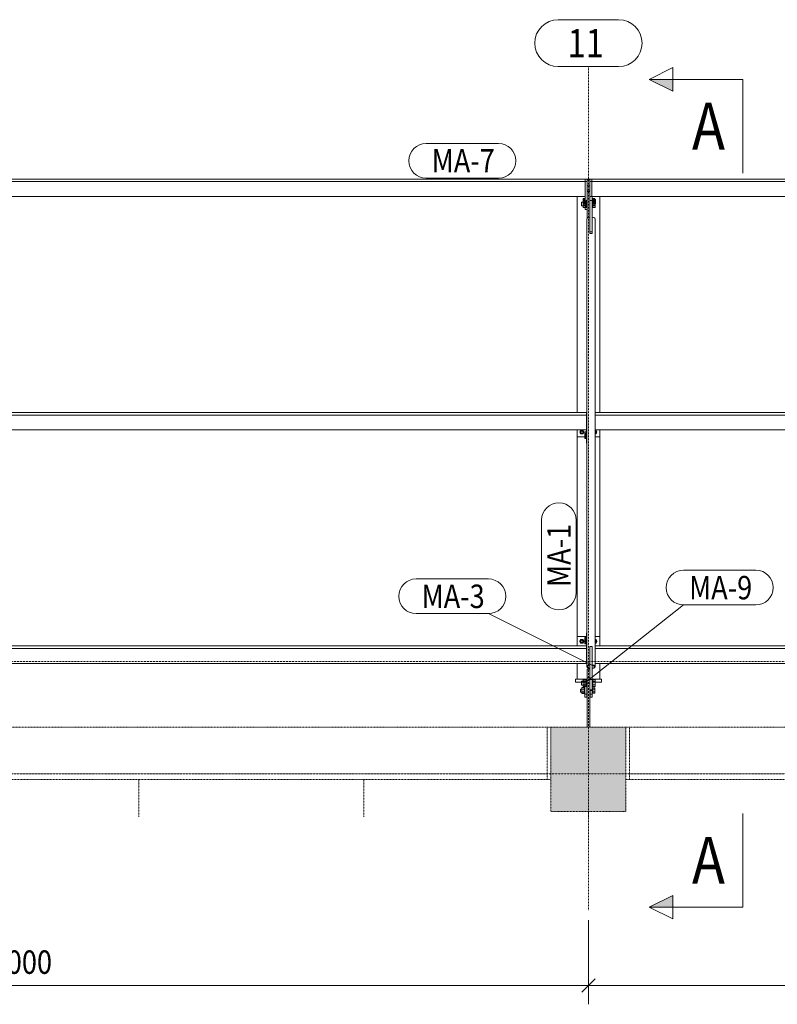
# Model space of a CAD drawing. Units: millimetres. Extents: x 229 to 25693, y 615 to 6593.
# Drawn here: x 9925 to 13970, y 635 to 5888 of the extents above; entities that cross this region are included whole.
import ezdxf

# ---------------------------------------------------------------- set-up
doc = ezdxf.new("R2010")
doc.units = ezdxf.units.MM
for name, pattern in [('XKITLINE00', [0]), ('XKITLINE01', [4, 1, -1, 1, -1]), ('XKITLINE04', [3, 0.5, -0.5, 0.5, -0.5, 0.5, -0.5])]:
    doc.linetypes.add(name, pattern=pattern)
for name, color, linetype, lineweight in [('Kóta', 4, 'Continuous', 0), ('Mřížka', 4, 'Continuous', 0), ('Položka', 2, 'Continuous', 0), ('Značka prvku', 2, 'Continuous', 0), ('Řez', 7, 'Continuous', 0), ('Šroub', 3, 'Continuous', 0)]:
    doc.layers.add(name, color=color, linetype=linetype, lineweight=lineweight)
doc.styles.add('ARIAL', font='arial.ttf')
doc.styles.add('ARIAL_CE', font='arial.ttf')
doc.styles.add('ARIAL_NARROW', font='ARIALN.TTF')

# ---------------------------------------------------------------- blocks, each defined once
blk = doc.blocks.new('*A93')
at = {"layer": 'Položka'}
blk.add_hatch(color=120, dxfattribs=at).paths.add_polyline_path([(12761.3, 1663.9), (12761.3, 2113.9), (13161.3, 2113.9), (13161.3, 1663.9)], flags=17)
blk = doc.blocks.new('*A145')
at = {"layer": 'Mřížka', "color": 1, "linetype": 'XKITLINE01', "lineweight": 0}
blk.add_line((6341.5, 1863.9), (25664.5, 1863.9), dxfattribs=at)
blk = doc.blocks.new('*A146')
at = {"layer": 'Položka', "color": 6, "linetype": 'XKITLINE04', "lineweight": 0}
for p, q in [((10561.3, 1634.4), (10561.3, 1833.9)), ((10561.3, 1833.9), (11761.3, 1833.9)), ((11761.3, 1634.4), (11761.3, 1833.9))]:
    blk.add_line(p, q, dxfattribs=at)
blk = doc.blocks.new('*A147')
at = {"layer": 'Mřížka', "color": 1, "linetype": 'XKITLINE01', "lineweight": 0}
blk.add_line((6341.5, 2463.9), (25664.5, 2463.9), dxfattribs=at)
blk = doc.blocks.new('*A148')
at = {"layer": 'Položka', "color": 6, "linetype": 'XKITLINE04', "lineweight": 0}
for p, q in [((12741.3, 2113.9), (7181.3, 2113.9)), ((7181.3, 1833.9), (7181.3, 2113.9)), ((12741.3, 1833.9), (12741.3, 2113.9)), ((7181.3, 1863.9), (12741.3, 1863.9))]:
    blk.add_line(p, q, dxfattribs=at)
blk = doc.blocks.new('*A149')
at = {"layer": 'Položka', "color": 3, "linetype": 'XKITLINE00', "lineweight": 0}
for p, q in [((6694.3, 2533.3), (6694.3, 2453.6)), ((6694.3, 2533.3), (6952.5, 2533.3)), ((6761.3, 2547.2), (6901.3, 2547.2)), ((6997, 2533.3), (12951.3, 2533.3)), ((7021.3, 2547.2), (12901.3, 2547.2)), ((12951.3, 2453.6), (12951.3, 2533.3)), ((6694.3, 2453.6), (6952.5, 2453.6)), ((6997, 2453.6), (12951.3, 2453.6))]:
    blk.add_line(p, q, dxfattribs=at)
blk = doc.blocks.new('*A150')
at = {"layer": 'Položka', "color": 3, "linetype": 'XKITLINE00', "lineweight": 0}
for p, q in [((6761.3, 3792.5), (6952.5, 3792.5)), ((6997, 3792.5), (12951.3, 3792.5)), ((12951.3, 3792.5), (12951.3, 3698.8)), ((6694.3, 3778.5), (6694.3, 3698.8)), ((6694.3, 3778.5), (6952.5, 3778.5)), ((6997, 3778.5), (12951.3, 3778.5)), ((6694.3, 3698.8), (6952.5, 3698.8)), ((6997, 3698.8), (12951.3, 3698.8))]:
    blk.add_line(p, q, dxfattribs=at)
blk = doc.blocks.new('*A151')
at = {"layer": 'Položka', "color": 3, "linetype": 'XKITLINE00', "lineweight": 0}
for p, q in [((6978.8, 5037.7), (6978.8, 4944.1)), ((6978.8, 5037.7), (12943.8, 5037.7)), ((6978.8, 5023.8), (12943.8, 5023.8)), ((12943.8, 5037.7), (12943.8, 4944.1)), ((6978.8, 4944.1), (12943.8, 4944.1))]:
    blk.add_line(p, q, dxfattribs=at)
blk = doc.blocks.new('*A152')
at = {"layer": 'Položka', "color": 3, "linetype": 'XKITLINE00', "lineweight": 0}
for p, q in [((12953.8, 5032.8), (12968.8, 5032.8)), ((12901.3, 3792.5), (12901.3, 4944.1)), ((13021.3, 3792.5), (13021.3, 4944.1)), ((12901.3, 2597), (12901.3, 3662.1)), ((13021.3, 2597), (13021.3, 3662.1)), ((12901.3, 2368.9), (12901.3, 2453.6)), ((13021.3, 2368.9), (13021.3, 2453.6))]:
    blk.add_line(p, q, dxfattribs=at)
blk = doc.blocks.new('*A153')
at = {"layer": 'Položka', "color": 3, "linetype": 'XKITLINE00', "lineweight": 0}
for p, q in [((12966.2, 4834.6), (12959, 4832.3)), ((12968.8, 4834.9), (12966.2, 4834.6)), ((12983.3, 4834.6), (12980.8, 4834.9)), ((12990.5, 4832.3), (12983.3, 4834.6)), ((12954.2, 4828.9), (12952.5, 4824.8)), ((12952.5, 2435.9), (12952.5, 4824.8)), ((12959, 4832.3), (12954.2, 4828.9)), ((12995.3, 4828.9), (12990.5, 4832.3)), ((12997, 4824.8), (12995.3, 4828.9)), ((12997, 2435.9), (12997, 4824.8)), ((12974.8, 4747.7), (12968.8, 4747.1)), ((12980.8, 4747.1), (12974.8, 4747.7)), ((12952.5, 2435.9), (12954.2, 2440)), ((12954.2, 2431.8), (12952.5, 2435.9)), ((12954.2, 2440), (12959, 2443.4)), ((12959, 2428.4), (12954.2, 2431.8)), ((12957.5, 2439.3), (12956.1, 2435.9)), ((12956.1, 2435.9), (12957.5, 2432.5)), ((12961.6, 2442.2), (12957.5, 2439.3)), ((12957.5, 2432.5), (12961.6, 2429.6)), ((12959, 2443.4), (12966.2, 2445.8)), ((12966.2, 2426), (12959, 2428.4)), ((12967.6, 2444.2), (12961.6, 2442.2)), ((12961.6, 2429.6), (12967.6, 2427.6)), ((12966.2, 2445.8), (12968.8, 2446)), ((12968.8, 2425.8), (12966.2, 2426)), ((12968.8, 2444.3), (12967.6, 2444.2)), ((12967.6, 2427.6), (12968.8, 2427.5)), ((12980.8, 2446), (12983.3, 2445.8)), ((12981.9, 2444.2), (12980.8, 2444.3)), ((12980.8, 2427.5), (12981.9, 2427.6)), ((12983.3, 2426), (12980.8, 2425.8)), ((12988, 2442.2), (12981.9, 2444.2)), ((12981.9, 2427.6), (12988, 2429.6)), ((12983.3, 2445.8), (12990.5, 2443.4)), ((12990.5, 2428.4), (12983.3, 2426)), ((12992, 2439.3), (12988, 2442.2)), ((12988, 2429.6), (12992, 2432.5)), ((12990.5, 2443.4), (12995.3, 2440)), ((12995.3, 2431.8), (12990.5, 2428.4)), ((12993.4, 2435.9), (12992, 2439.3)), ((12992, 2432.5), (12993.4, 2435.9)), ((12995.3, 2440), (12997, 2435.9)), ((12997, 2435.9), (12995.3, 2431.8))]:
    blk.add_line(p, q, dxfattribs=at)
blk = doc.blocks.new('*A154')
at = {"layer": 'Položka', "color": 6, "linetype": 'XKITLINE04', "lineweight": 0}
blk.add_line((13161.3, 2113.9), (13181.3, 2113.9), dxfattribs=at)
blk = doc.blocks.new('*A155')
at = {"layer": 'Položka', "color": 6, "linetype": 'XKITLINE04', "lineweight": 0}
blk.add_line((12741.3, 2113.9), (12761.3, 2113.9), dxfattribs=at)
blk = doc.blocks.new('*A156')
at = {"layer": 'Šroub', "color": 5, "linetype": 'XKITLINE00', "lineweight": 0}
for p, q in [((12942.3, 2316.9), (12919.3, 2316.9)), ((12919.3, 2300.9), (12919.3, 2316.9)), ((12938.3, 2324.5), (12925.3, 2324.5)), ((12925.3, 2324.5), (12925.3, 2293.3)), ((12938.3, 2316.7), (12925.3, 2316.7)), ((12938.3, 2293.3), (12938.3, 2324.5)), ((12942.3, 2323.9), (12938.3, 2323.9)), ((12953.8, 2316.9), (12952.3, 2316.9)), ((12984.3, 2323.9), (12980.8, 2323.9)), ((12984.3, 2316.9), (12980.8, 2316.9)), ((12984.3, 2323.9), (12984.3, 2293.9)), ((12994.8, 2322.7), (12984.3, 2322.7)), ((12994.8, 2315.8), (12984.3, 2315.8)), ((12994.8, 2295), (12994.8, 2322.7)), ((12942.3, 2300.9), (12919.3, 2300.9)), ((12938.3, 2301.1), (12925.3, 2301.1)), ((12938.3, 2293.3), (12925.3, 2293.3)), ((12942.3, 2293.9), (12938.3, 2293.9)), ((12953.8, 2300.9), (12952.3, 2300.9)), ((12970.3, 2300.9), (12968.8, 2300.9)), ((12984.3, 2300.9), (12980.3, 2300.9)), ((12984.3, 2293.9), (12980.3, 2293.9)), ((12994.8, 2301.9), (12984.3, 2301.9)), ((12994.8, 2295), (12984.3, 2295))]:
    blk.add_line(p, q, dxfattribs=at)
blk = doc.blocks.new('*A157')
at = {"layer": 'Šroub', "color": 5, "linetype": 'XKITLINE00', "lineweight": 0}
for p, q in [((12941.3, 2592.4), (12941.3, 2557.8)), ((12941.3, 2592.4), (12951.3, 2592.4)), ((12941.3, 2586.6), (12951.3, 2586.6)), ((12941.3, 2585.4), (12951.3, 2585.4)), ((12941.3, 2584.5), (12951.3, 2584.5)), ((12941.3, 2579.6), (12951.3, 2579.6)), ((12941.3, 2577.5), (12951.3, 2577.5)), ((12941.3, 2572.8), (12951.3, 2572.8)), ((12941.3, 2570.7), (12951.3, 2570.7)), ((12941.3, 2565.8), (12951.3, 2565.8)), ((12941.3, 2564.8), (12951.3, 2564.8)), ((12941.3, 2563.7), (12951.3, 2563.7)), ((12941.3, 2557.8), (12951.3, 2557.8))]:
    blk.add_line(p, q, dxfattribs=at)
blk = doc.blocks.new('*A158')
at = {"layer": 'Šroub', "color": 5, "linetype": 'XKITLINE00', "lineweight": 0}
for p, q in [((12997, 2580.2), (13001.5, 2580.2)), ((13001.5, 2579.6), (12997, 2579.6)), ((12998.4, 2577.9), (12997, 2578.1)), ((12999.3, 2576.4), (12997, 2577)), ((13000.4, 2576.9), (12998.4, 2577.9)), ((13001.5, 2574.3), (12999.3, 2576.4)), ((13001.9, 2575.4), (13000.4, 2576.9)), ((13001.5, 2579.6), (13001.5, 2580.2)), ((13001.5, 2580.2), (13006.7, 2571.3)), ((13006.7, 2570.6), (13001.5, 2579.6)), ((13002.3, 2571.3), (13001.5, 2574.3)), ((13002.9, 2573.4), (13001.9, 2575.4)), ((12997, 2565.5), (12999.3, 2566.1)), ((12997, 2564.4), (12998.4, 2564.6)), ((13001.5, 2562.3), (12997, 2562.3)), ((12997, 2561.6), (13001.5, 2561.6)), ((12998.4, 2564.6), (13000.4, 2565.6)), ((12999.3, 2566.1), (13001.5, 2568.3)), ((13000.4, 2565.6), (13001.9, 2567.2)), ((13001.5, 2562.3), (13006.7, 2571.3)), ((13001.5, 2568.3), (13002.3, 2571.3)), ((13001.5, 2561.6), (13006.7, 2570.6)), ((13001.5, 2561.6), (13001.5, 2562.3)), ((13001.9, 2567.2), (13002.9, 2569.1)), ((13003.3, 2571.3), (13002.9, 2573.4)), ((13002.9, 2569.1), (13003.3, 2571.3)), ((13006.7, 2570.6), (13006.7, 2571.3))]:
    blk.add_line(p, q, dxfattribs=at)
blk = doc.blocks.new('*A159')
at = {"layer": 'Šroub', "color": 5, "linetype": 'XKITLINE00', "lineweight": 0}
for p, q in [((12915.9, 2571.3), (12921.1, 2580.2)), ((12921.1, 2579.6), (12915.9, 2570.6)), ((12920.6, 2575.4), (12919.6, 2573.4)), ((12921.1, 2574.3), (12920.3, 2571.3)), ((12922.1, 2576.9), (12920.6, 2575.4)), ((12921.1, 2579.6), (12921.1, 2580.2)), ((12921.1, 2580.2), (12931.5, 2580.2)), ((12931.5, 2579.6), (12921.1, 2579.6)), ((12923.3, 2576.4), (12921.1, 2574.3)), ((12924.1, 2577.9), (12922.1, 2576.9)), ((12926.3, 2577.2), (12923.3, 2576.4)), ((12926.3, 2578.2), (12924.1, 2577.9)), ((12928.4, 2577.9), (12926.3, 2578.2)), ((12929.3, 2576.4), (12926.3, 2577.2)), ((12930.4, 2576.9), (12928.4, 2577.9)), ((12931.5, 2574.3), (12929.3, 2576.4)), ((12931.9, 2575.4), (12930.4, 2576.9)), ((12931.5, 2579.6), (12931.5, 2580.2)), ((12931.5, 2580.2), (12936.7, 2571.3)), ((12936.7, 2570.6), (12931.5, 2579.6)), ((12932.3, 2571.3), (12931.5, 2574.3)), ((12932.9, 2573.4), (12931.9, 2575.4)), ((12915.9, 2570.6), (12915.9, 2571.3)), ((12921.1, 2562.3), (12915.9, 2571.3)), ((12915.9, 2570.6), (12921.1, 2561.6)), ((12919.6, 2573.4), (12919.3, 2571.3)), ((12919.3, 2571.3), (12919.6, 2569.1)), ((12919.6, 2569.1), (12920.6, 2567.2)), ((12920.3, 2571.3), (12921.1, 2568.3)), ((12920.6, 2567.2), (12922.1, 2565.6)), ((12921.1, 2568.3), (12923.3, 2566.1)), ((12921.1, 2561.6), (12921.1, 2562.3)), ((12931.5, 2562.3), (12921.1, 2562.3)), ((12921.1, 2561.6), (12931.5, 2561.6)), ((12922.1, 2565.6), (12924.1, 2564.6)), ((12923.3, 2566.1), (12926.3, 2565.3)), ((12924.1, 2564.6), (12926.3, 2564.3)), ((12926.3, 2565.3), (12929.3, 2566.1)), ((12926.3, 2564.3), (12928.4, 2564.6)), ((12928.4, 2564.6), (12930.4, 2565.6)), ((12929.3, 2566.1), (12931.5, 2568.3)), ((12930.4, 2565.6), (12931.9, 2567.2)), ((12931.5, 2562.3), (12936.7, 2571.3)), ((12931.5, 2568.3), (12932.3, 2571.3)), ((12931.5, 2561.6), (12936.7, 2570.6)), ((12931.5, 2561.6), (12931.5, 2562.3)), ((12931.9, 2567.2), (12932.9, 2569.1)), ((12933.3, 2571.3), (12932.9, 2573.4)), ((12932.9, 2569.1), (12933.3, 2571.3)), ((12936.7, 2570.6), (12936.7, 2571.3))]:
    blk.add_line(p, q, dxfattribs=at)
blk = doc.blocks.new('*A160')
at = {"layer": 'Položka', "color": 3, "linetype": 'XKITLINE00', "lineweight": 0}
for p, q in [((12942.3, 2353.9), (12942.3, 2273.9)), ((12952.3, 2273.9), (12952.3, 2353.9)), ((12942.3, 2288.9), (12952.3, 2288.9)), ((12942.3, 2273.9), (12952.3, 2273.9))]:
    blk.add_line(p, q, dxfattribs=at)
blk = doc.blocks.new('*A161')
at = {"layer": 'Položka', "color": 3, "linetype": 'XKITLINE00', "lineweight": 0}
for p, q in [((12970.3, 2308.4), (12970.3, 2273.9)), ((12970.3, 2288.9), (12980.3, 2288.9)), ((12970.3, 2273.9), (12980.3, 2273.9)), ((12980.3, 2273.9), (12980.3, 2308.4))]:
    blk.add_line(p, q, dxfattribs=at)
blk = doc.blocks.new('*A162')
at = {"layer": 'Položka', "color": 3, "linetype": 'XKITLINE00', "lineweight": 0}
for p, q in [((12891.3, 2368.9), (12953.8, 2368.9)), ((12891.3, 2353.9), (12891.3, 2368.9)), ((12980.8, 2368.9), (13031.3, 2368.9)), ((13031.3, 2353.9), (13031.3, 2368.9)), ((12891.3, 2353.9), (12953.8, 2353.9)), ((12980.8, 2353.9), (13031.3, 2353.9))]:
    blk.add_line(p, q, dxfattribs=at)
blk = doc.blocks.new('*A163')
at = {"layer": 'Položka', "color": 3, "linetype": 'XKITLINE00', "lineweight": 0}
for p, q in [((12951.3, 2617), (12951.3, 2453.6)), ((12951.3, 2617), (12952.5, 2617)), ((12951.3, 2603), (12952.5, 2603)), ((12951.3, 2453.6), (12952.5, 2453.6))]:
    blk.add_line(p, q, dxfattribs=at)
blk = doc.blocks.new('*A164')
at = {"layer": 'Položka', "color": 3, "linetype": 'XKITLINE00', "lineweight": 0}
for p, q in [((12997, 2597), (13021.3, 2597)), ((12997, 2596.2), (13021.3, 2596.2)), ((13021.3, 2597), (13021.3, 2546.4)), ((12997, 2546.4), (13021.3, 2546.4))]:
    blk.add_line(p, q, dxfattribs=at)
blk = doc.blocks.new('*A165')
at = {"layer": 'Položka', "color": 3, "linetype": 'XKITLINE00', "lineweight": 0}
for p, q in [((12901.3, 2597), (12901.3, 2546.4)), ((12901.3, 2597), (12951.3, 2597)), ((12901.3, 2596.2), (12951.3, 2596.2)), ((12901.3, 2546.4), (12951.3, 2546.4))]:
    blk.add_line(p, q, dxfattribs=at)
blk = doc.blocks.new('*A166')
at = {"layer": 'Šroub', "color": 5, "linetype": 'XKITLINE00', "lineweight": 0}
for p, q in [((12924.8, 4913.8), (12953.8, 4913.8)), ((12924.8, 4893.8), (12924.8, 4913.8)), ((12924.8, 4893.8), (12953.8, 4893.8)), ((12933.8, 4885.3), (12933.8, 4922.2)), ((12933.8, 4922.2), (12949.8, 4922.2)), ((12933.8, 4913.4), (12949.8, 4913.4)), ((12933.8, 4912.6), (12949.8, 4912.6)), ((12933.8, 4894.9), (12949.8, 4894.9)), ((12933.8, 4894.2), (12949.8, 4894.2)), ((12949.8, 4922.3), (12953.8, 4922.3)), ((12949.8, 4922.3), (12949.8, 4885.3)), ((12980.8, 4922.3), (12984.8, 4922.3)), ((12980.8, 4913.8), (12984.8, 4913.8)), ((12980.8, 4893.8), (12984.8, 4893.8)), ((12984.8, 4922.3), (12984.8, 4885.3)), ((12984.8, 4921.1), (12998, 4921.1)), ((12984.8, 4912.8), (12998, 4912.8)), ((12984.8, 4912.1), (12998, 4912.1)), ((12984.8, 4895.5), (12998, 4895.5)), ((12984.8, 4894.8), (12998, 4894.8)), ((12984.8, 4886.4), (12998, 4886.4)), ((12998, 4921.1), (12998, 4886.4)), ((12933.8, 4885.3), (12949.8, 4885.3)), ((12949.8, 4885.3), (12953.8, 4885.3)), ((12980.8, 4885.3), (12984.8, 4885.3))]:
    blk.add_line(p, q, dxfattribs=at)
blk = doc.blocks.new('*A167')
at = {"layer": 'Šroub', "color": 5, "linetype": 'XKITLINE00', "lineweight": 0}
for p, q in [((12933.8, 4933.5), (12933.8, 4898.9)), ((12933.8, 4933.5), (12943.8, 4933.5)), ((12933.8, 4927.6), (12943.8, 4927.6)), ((12933.8, 4926.5), (12943.8, 4926.5)), ((12933.8, 4925.5), (12943.8, 4925.5)), ((12933.8, 4920.6), (12943.8, 4920.6)), ((12933.8, 4918.6), (12943.8, 4918.6)), ((12933.8, 4913.8), (12943.8, 4913.8)), ((12933.8, 4911.7), (12943.8, 4911.7)), ((12933.8, 4906.8), (12943.8, 4906.8)), ((12933.8, 4905.9), (12943.8, 4905.9)), ((12933.8, 4904.8), (12943.8, 4904.8)), ((12933.8, 4898.9), (12943.8, 4898.9)), ((12980.8, 4934.6), (12981.8, 4934.6)), ((12980.8, 4927.6), (12998.8, 4927.6)), ((12980.8, 4927.6), (12981.8, 4927.6)), ((12980.8, 4920.7), (12998.8, 4920.7)), ((12980.8, 4911.7), (12998.8, 4911.7)), ((12980.8, 4904.7), (12981.8, 4904.7)), ((12980.8, 4904.7), (12998.8, 4904.7)), ((12980.8, 4897.8), (12981.8, 4897.8)), ((12981.8, 4934.6), (12981.8, 4897.8)), ((12981.8, 4933.5), (12994.8, 4933.5)), ((12981.8, 4927.6), (12994.8, 4927.6)), ((12981.8, 4926.5), (12994.8, 4926.5)), ((12981.8, 4925.5), (12994.8, 4925.5)), ((12981.8, 4920.6), (12994.8, 4920.6)), ((12981.8, 4918.6), (12994.8, 4918.6)), ((12981.8, 4913.8), (12994.8, 4913.8)), ((12981.8, 4911.7), (12994.8, 4911.7)), ((12981.8, 4906.8), (12994.8, 4906.8)), ((12981.8, 4905.9), (12994.8, 4905.9)), ((12981.8, 4904.8), (12994.8, 4904.8)), ((12981.8, 4898.9), (12994.8, 4898.9)), ((12994.8, 4933.5), (12994.8, 4898.9)), ((12998.8, 4904.7), (12998.8, 4927.6))]:
    blk.add_line(p, q, dxfattribs=at)
blk = doc.blocks.new('*A168')
at = {"layer": 'Šroub', "color": 5, "linetype": 'XKITLINE00', "lineweight": 0}
for p, q in [((12941.3, 3688.2), (12941.3, 3653.7)), ((12941.3, 3688.2), (12951.3, 3688.2)), ((12941.3, 3682.4), (12951.3, 3682.4)), ((12941.3, 3681.3), (12951.3, 3681.3)), ((12941.3, 3680.3), (12951.3, 3680.3)), ((12941.3, 3675.4), (12951.3, 3675.4)), ((12941.3, 3673.3), (12951.3, 3673.3)), ((12941.3, 3668.6), (12951.3, 3668.6)), ((12941.3, 3666.5), (12951.3, 3666.5)), ((12941.3, 3661.6), (12951.3, 3661.6)), ((12941.3, 3660.6), (12951.3, 3660.6)), ((12941.3, 3659.5), (12951.3, 3659.5)), ((12941.3, 3653.7), (12951.3, 3653.7))]:
    blk.add_line(p, q, dxfattribs=at)
blk = doc.blocks.new('*A169')
at = {"layer": 'Šroub', "color": 5, "linetype": 'XKITLINE00', "lineweight": 0}
for p, q in [((12997, 3696), (13001.5, 3696)), ((13001.5, 3695.3), (12997, 3695.3)), ((12998.4, 3693.6), (12997, 3693.8)), ((12999.3, 3692.2), (12997, 3692.8)), ((12997, 3681.2), (12999.3, 3681.8)), ((12997, 3680.1), (12998.4, 3680.4)), ((13001.5, 3678), (12997, 3678)), ((12997, 3677.4), (13001.5, 3677.4)), ((13000.4, 3692.6), (12998.4, 3693.6)), ((12998.4, 3680.4), (13000.4, 3681.4)), ((13001.5, 3690), (12999.3, 3692.2)), ((12999.3, 3681.8), (13001.5, 3684)), ((13001.9, 3691.1), (13000.4, 3692.6)), ((13000.4, 3681.4), (13001.9, 3682.9)), ((13001.5, 3695.3), (13001.5, 3696)), ((13001.5, 3696), (13006.7, 3687)), ((13006.7, 3686.3), (13001.5, 3695.3)), ((13002.3, 3687), (13001.5, 3690)), ((13006.7, 3687), (13001.5, 3678)), ((13001.5, 3684), (13002.3, 3687)), ((13001.5, 3677.4), (13006.7, 3686.3)), ((13001.5, 3677.4), (13001.5, 3678)), ((13002.9, 3689.1), (13001.9, 3691.1)), ((13001.9, 3682.9), (13002.9, 3684.8)), ((13003.3, 3687), (13002.9, 3689.1)), ((13002.9, 3684.8), (13003.3, 3687)), ((13006.7, 3686.3), (13006.7, 3687))]:
    blk.add_line(p, q, dxfattribs=at)
blk = doc.blocks.new('*A170')
at = {"layer": 'Šroub', "color": 5, "linetype": 'XKITLINE00', "lineweight": 0}
for p, q in [((12915.9, 3687), (12921.1, 3696)), ((12921.1, 3695.3), (12915.9, 3686.3)), ((12915.9, 3686.3), (12915.9, 3687)), ((12921.1, 3678), (12915.9, 3687)), ((12915.9, 3686.3), (12921.1, 3677.4)), ((12919.6, 3689.1), (12919.3, 3687)), ((12919.3, 3687), (12919.6, 3684.8)), ((12920.6, 3691.1), (12919.6, 3689.1)), ((12919.6, 3684.8), (12920.6, 3682.9)), ((12921.1, 3690), (12920.3, 3687)), ((12920.3, 3687), (12921.1, 3684)), ((12922.1, 3692.6), (12920.6, 3691.1)), ((12920.6, 3682.9), (12922.1, 3681.4)), ((12921.1, 3695.3), (12921.1, 3696)), ((12921.1, 3696), (12931.5, 3696)), ((12931.5, 3695.3), (12921.1, 3695.3)), ((12923.3, 3692.2), (12921.1, 3690)), ((12921.1, 3684), (12923.3, 3681.8)), ((12921.1, 3677.4), (12921.1, 3678)), ((12931.5, 3678), (12921.1, 3678)), ((12921.1, 3677.4), (12931.5, 3677.4)), ((12924.1, 3693.6), (12922.1, 3692.6)), ((12922.1, 3681.4), (12924.1, 3680.4)), ((12926.3, 3693), (12923.3, 3692.2)), ((12923.3, 3681.8), (12926.3, 3681)), ((12926.3, 3694), (12924.1, 3693.6)), ((12924.1, 3680.4), (12926.3, 3680)), ((12928.4, 3693.6), (12926.3, 3694)), ((12929.3, 3692.2), (12926.3, 3693)), ((12926.3, 3681), (12929.3, 3681.8)), ((12926.3, 3680), (12928.4, 3680.4)), ((12930.4, 3692.6), (12928.4, 3693.6)), ((12928.4, 3680.4), (12930.4, 3681.4)), ((12931.5, 3690), (12929.3, 3692.2)), ((12929.3, 3681.8), (12931.5, 3684)), ((12931.9, 3691.1), (12930.4, 3692.6)), ((12930.4, 3681.4), (12931.9, 3682.9)), ((12931.5, 3695.3), (12931.5, 3696)), ((12931.5, 3696), (12936.7, 3687)), ((12936.7, 3686.3), (12931.5, 3695.3)), ((12932.3, 3687), (12931.5, 3690)), ((12936.7, 3687), (12931.5, 3678)), ((12931.5, 3684), (12932.3, 3687)), ((12931.5, 3677.4), (12936.7, 3686.3)), ((12931.5, 3677.4), (12931.5, 3678)), ((12932.9, 3689.1), (12931.9, 3691.1)), ((12931.9, 3682.9), (12932.9, 3684.8)), ((12933.3, 3687), (12932.9, 3689.1)), ((12932.9, 3684.8), (12933.3, 3687)), ((12936.7, 3686.3), (12936.7, 3687))]:
    blk.add_line(p, q, dxfattribs=at)
blk = doc.blocks.new('*A171')
at = {"layer": 'Položka', "color": 3, "linetype": 'XKITLINE00', "lineweight": 0}
for p, q in [((12968.8, 5001.6), (12953.8, 5001.6)), ((12953.8, 4987.7), (12953.8, 4828.7)), ((12953.8, 4978.5), (12968.8, 4978.5)), ((12953.8, 4971.1), (12968.8, 4971.1)), ((12968.8, 4987.7), (12968.8, 4868.3)), ((12953.8, 4828.7), (12954.1, 4828.7))]:
    blk.add_line(p, q, dxfattribs=at)
blk = doc.blocks.new('*A172')
at = {"layer": 'Položka', "color": 3, "linetype": 'XKITLINE00', "lineweight": 0}
for p, q in [((12980.8, 4943.6), (12968.8, 4943.6)), ((12980.8, 4943.6), (12980.8, 4747.1)), ((12968.8, 4922.9), (12980.8, 4922.9)), ((12968.8, 4868.3), (12968.8, 4747.1)), ((12968.8, 4756.2), (12980.8, 4756.2))]:
    blk.add_line(p, q, dxfattribs=at)
blk = doc.blocks.new('*A173')
at = {"layer": 'Položka', "color": 3, "linetype": 'XKITLINE00', "lineweight": 0}
for p, q in [((12951.3, 3792.5), (12951.3, 3629.1)), ((12951.3, 3792.5), (12952.5, 3792.5)), ((12951.3, 3778.5), (12952.5, 3778.5)), ((12951.3, 3629.1), (12952.5, 3629.1))]:
    blk.add_line(p, q, dxfattribs=at)
blk = doc.blocks.new('*A174')
at = {"layer": 'Položka', "color": 3, "linetype": 'XKITLINE00', "lineweight": 0}
for p, q in [((13021.3, 3662.1), (13021.3, 3698.8)), ((12997, 3662.1), (13021.3, 3662.1))]:
    blk.add_line(p, q, dxfattribs=at)
blk = doc.blocks.new('*A175')
at = {"layer": 'Položka', "color": 3, "linetype": 'XKITLINE00', "lineweight": 0}
for p, q in [((12901.3, 3698.8), (12901.3, 3662.1)), ((12901.3, 3662.1), (12951.3, 3662.1))]:
    blk.add_line(p, q, dxfattribs=at)
blk = doc.blocks.new('*A176')
at = {"layer": 'Šroub', "color": 5, "linetype": 'XKITLINE00', "lineweight": 0}
for p, q in [((12933.8, 2366.6), (12933.8, 2329.7)), ((12933.8, 2366.6), (12949.8, 2366.6)), ((12949.8, 2366.6), (12953.8, 2366.6)), ((12949.8, 2366.6), (12949.8, 2329.7)), ((12980.8, 2366.6), (12984.8, 2366.6)), ((12984.8, 2366.6), (12984.8, 2329.7)), ((12984.8, 2365.5), (12998, 2365.5)), ((12998, 2365.5), (12998, 2330.8)), ((12924.8, 2358.1), (12953.8, 2358.1)), ((12924.8, 2338.2), (12924.8, 2358.1)), ((12924.8, 2338.2), (12953.8, 2338.2)), ((12933.8, 2357.8), (12949.8, 2357.8)), ((12933.8, 2357), (12949.8, 2357)), ((12933.8, 2339.3), (12949.8, 2339.3)), ((12933.8, 2338.5), (12949.8, 2338.5)), ((12933.8, 2329.7), (12949.8, 2329.7)), ((12949.8, 2329.7), (12953.8, 2329.7)), ((12980.8, 2358.1), (12984.8, 2358.1)), ((12980.8, 2338.2), (12984.8, 2338.2)), ((12980.8, 2329.7), (12984.8, 2329.7)), ((12984.8, 2357.2), (12998, 2357.2)), ((12984.8, 2356.5), (12998, 2356.5)), ((12984.8, 2339.8), (12998, 2339.8)), ((12984.8, 2339.1), (12998, 2339.1)), ((12984.8, 2330.8), (12998, 2330.8))]:
    blk.add_line(p, q, dxfattribs=at)
blk = doc.blocks.new('*A177')
at = {"layer": 'Položka', "color": 3, "linetype": 'XKITLINE00', "lineweight": 0}
for p, q in [((12968.8, 2422.1), (12968.8, 2542.8)), ((12968.8, 2542.8), (12980.8, 2542.8)), ((12980.8, 2308.4), (12980.8, 2542.8)), ((12980.8, 2367.3), (12968.8, 2367.3)), ((12968.8, 2313), (12980.8, 2313)), ((12968.8, 2308.3), (12980.8, 2308.3)), ((12980.8, 2308.4), (12980.8, 2308.3)), ((12980.8, 2308.3), (12980.8, 2308.4))]:
    blk.add_line(p, q, dxfattribs=at)
blk = doc.blocks.new('*A178')
at = {"layer": 'Položka', "color": 3, "linetype": 'XKITLINE00', "lineweight": 0}
for p, q in [((12953.8, 2423.1), (12953.8, 2113.9)), ((12968.8, 2423.1), (12953.8, 2423.1)), ((12968.8, 2422.1), (12968.8, 2113.9)), ((12953.8, 2376.8), (12968.8, 2376.8)), ((12953.8, 2348.1), (12968.8, 2348.1))]:
    blk.add_line(p, q, dxfattribs=at)
blk = doc.blocks.new('*A179')
at = {"layer": 'Položka', "color": 3, "linetype": 'XKITLINE00', "lineweight": 0}
for p, q in [((13021.3, 5037.8), (12901.3, 5037.8)), ((12901.3, 5037.8), (12901.3, 5037.7)), ((12953.8, 5032.8), (12968.8, 5032.8)), ((13021.3, 5037.7), (13021.3, 5037.8))]:
    blk.add_line(p, q, dxfattribs=at)
blk = doc.blocks.new('*A180')
at = {"layer": 'Položka', "color": 3, "linetype": 'XKITLINE00', "lineweight": 0}
for p, q in [((12943.8, 5037.7), (12943.8, 4874.3)), ((12943.8, 5037.7), (12953.8, 5037.7)), ((12943.8, 5023.8), (12953.8, 5023.8)), ((12953.8, 5037.7), (12953.8, 4987.7)), ((12943.8, 4874.3), (12953.8, 4874.3))]:
    blk.add_line(p, q, dxfattribs=at)
blk = doc.blocks.new('*A181')
at = {"layer": 'Položka', "color": 3, "linetype": 'XKITLINE00', "lineweight": 0}
for p, q in [((12968.8, 5037.7), (12968.8, 4987.7)), ((12968.8, 5037.7), (12978.8, 5037.7)), ((12968.8, 5023.8), (12978.8, 5023.8)), ((12978.8, 5037.7), (12978.8, 4943.6))]:
    blk.add_line(p, q, dxfattribs=at)
blk = doc.blocks.new('*A203')
at = {"layer": 'Položka', "color": 6, "linetype": 'XKITLINE04', "lineweight": 0}
for p, q in [((9361.3, 1634.4), (9361.3, 1833.9)), ((9361.3, 1833.9), (10561.3, 1833.9)), ((10561.3, 1634.4), (10561.3, 1833.9))]:
    blk.add_line(p, q, dxfattribs=at)
blk = doc.blocks.new('*A245')
at = {"layer": 'Řez'}
for points in [[(13411.3, 5507), (13286.3, 5569.5), (13411.3, 5569.5)], [(13411.3, 1152.9), (13286.3, 1152.9), (13411.3, 1215.4)]]:
    blk.add_hatch(color=6, dxfattribs=at).paths.add_polyline_path(points, flags=17)
at = {"layer": 'Řez', "color": 6, "linetype": 'XKITLINE00', "lineweight": 0}
for p, q in [((13286.3, 5569.5), (13411.3, 5632)), ((13411.3, 5507), (13411.3, 5632)), ((13286.3, 5569.5), (13411.3, 5507)), ((13786.3, 5569.5), (13286.3, 5569.5)), ((13786.3, 5569.5), (13786.3, 5069.5)), ((13786.3, 1152.9), (13786.3, 1652.9)), ((13286.3, 1152.9), (13411.3, 1215.4)), ((13411.3, 1215.4), (13411.3, 1090.4)), ((13411.3, 1090.4), (13286.3, 1152.9)), ((13786.3, 1152.9), (13286.3, 1152.9))]:
    blk.add_line(p, q, dxfattribs=at)
at = {"layer": 'Řez', "color": 6, "style": 'ARIAL', "width": 0.85}
for p in [(13513.9, 5194.5), (13513.9, 1277.9)]:
    blk.add_text('A', height=250, dxfattribs=at).set_placement(p)
blk = doc.blocks.new('*A246')
at = {"layer": 'Položka', "color": 6, "linetype": 'XKITLINE04', "lineweight": 0}
for p, q in [((11761.3, 1634.4), (11761.3, 1833.9)), ((11761.3, 1833.9), (12761.3, 1833.9)), ((12961.3, 1634.4), (12961.3, 1663.9))]:
    blk.add_line(p, q, dxfattribs=at)
blk = doc.blocks.new('*A247')
at = {"layer": 'Položka', "color": 6, "linetype": 'XKITLINE04', "lineweight": 0}
for p, q in [((13161.3, 1833.9), (14161.3, 1833.9)), ((14161.3, 1634.4), (14161.3, 1833.9)), ((12961.3, 1634.4), (12961.3, 1663.9))]:
    blk.add_line(p, q, dxfattribs=at)
blk = doc.blocks.new('*A262')
at = {"layer": 'Mřížka', "color": 1, "linetype": 'XKITLINE01', "lineweight": 0}
blk.add_line((12961.3, 1134.4), (12961.3, 5637.8), dxfattribs=at)
at = {"layer": 'Mřížka', "color": 3, "style": 'ARIAL', "width": 0.85}
blk.add_text('11', height=150, dxfattribs=at).set_placement((12850, 5687.8))
blk = doc.blocks.new('*A263')
at = {"layer": 'Mřížka', "color": 1, "linetype": 'XKITLINE00', "lineweight": 0}
for p, q in [((12800, 5887.8), (13122.5, 5887.8)), ((12800, 5637.8), (13122.5, 5637.8))]:
    blk.add_line(p, q, dxfattribs=at)
for centre, start, end in [((12800, 5762.8), 90, 270), ((13122.5, 5762.8), 270, 90)]:
    blk.add_arc(centre, 125, start, end, dxfattribs=at)
blk = doc.blocks.new('*A265')
at = {"layer": 'Položka', "color": 6, "linetype": 'XKITLINE04', "lineweight": 0}
for p, q in [((12761.3, 2113.9), (12761.3, 1663.9)), ((13161.3, 2113.9), (12761.3, 2113.9)), ((13161.3, 1663.9), (13161.3, 2113.9)), ((12761.3, 1663.9), (13161.3, 1663.9))]:
    blk.add_line(p, q, dxfattribs=at)
blk = doc.blocks.new('*A267')
at = {"layer": 'Položka', "color": 6, "linetype": 'XKITLINE04', "lineweight": 0}
for p, q in [((18741.3, 2113.9), (13181.3, 2113.9)), ((13181.3, 1833.9), (13181.3, 2113.9)), ((18741.3, 1833.9), (18741.3, 2113.9)), ((13181.3, 1863.9), (18741.3, 1863.9))]:
    blk.add_line(p, q, dxfattribs=at)
blk = doc.blocks.new('*A268')
at = {"layer": 'Položka', "color": 3, "linetype": 'XKITLINE00', "lineweight": 0}
for p, q in [((12997, 3792.5), (18951.3, 3792.5)), ((18951.3, 3792.5), (18951.3, 3698.8)), ((12997, 3778.5), (18951.3, 3778.5)), ((12997, 3698.8), (18951.3, 3698.8))]:
    blk.add_line(p, q, dxfattribs=at)
blk = doc.blocks.new('*A269')
at = {"layer": 'Položka', "color": 3, "linetype": 'XKITLINE00', "lineweight": 0}
for p, q in [((12997, 2533.3), (18951.3, 2533.3)), ((13021.3, 2547.2), (18901.3, 2547.2)), ((18951.3, 2453.6), (18951.3, 2533.3)), ((12997, 2453.6), (18951.3, 2453.6))]:
    blk.add_line(p, q, dxfattribs=at)
blk = doc.blocks.new('*A270')
at = {"layer": 'Položka', "color": 3, "linetype": 'XKITLINE00', "lineweight": 0}
for p, q in [((12978.8, 5037.7), (12978.8, 4944.1)), ((12978.8, 5037.7), (18943.8, 5037.7)), ((12978.8, 5023.8), (18943.8, 5023.8)), ((18943.8, 5037.7), (18943.8, 4944.1)), ((12978.8, 4944.1), (18943.8, 4944.1))]:
    blk.add_line(p, q, dxfattribs=at)
blk = doc.blocks.new('*A271')
at = {"layer": 'Kóta', "color": 2, "linetype": 'XKITLINE00', "lineweight": 0}
for p, q in [((6961.3, 1084.4), (6961.3, 634.7)), ((12961.3, 1084.4), (12961.3, 634.7)), ((6996.6, 770.1), (6925.9, 699.3)), ((12996.6, 770.1), (12925.9, 699.3)), ((6961.3, 734.7), (12961.3, 734.7))]:
    blk.add_line(p, q, dxfattribs=at)
at = {"layer": 'Kóta', "color": 7}
for p in [(6961.3, 734.7), (12961.3, 734.7)]:
    blk.add_point(p, dxfattribs=at)
at = {"layer": 'Kóta', "color": 7, "style": 'ARIAL_CE', "width": 0.85}
blk.add_text('6000', height=125, dxfattribs=at).set_placement((9775.8, 797.2))
blk = doc.blocks.new('*A279')
at = {"layer": 'Kóta', "color": 2, "linetype": 'XKITLINE00', "lineweight": 0}
for p, q in [((12961.3, 1084.4), (12961.3, 634.7)), ((18961.3, 1084.4), (18961.3, 634.7)), ((12996.6, 770.1), (12925.9, 699.3)), ((18996.6, 770.1), (18925.9, 699.3)), ((12961.3, 734.7), (18961.3, 734.7))]:
    blk.add_line(p, q, dxfattribs=at)
at = {"layer": 'Kóta', "color": 7}
for p in [(12961.3, 734.7), (18961.3, 734.7)]:
    blk.add_point(p, dxfattribs=at)
at = {"layer": 'Kóta', "color": 7, "style": 'ARIAL_CE', "width": 0.85}
blk.add_text('6000', height=125, dxfattribs=at).set_placement((15775.8, 797.2))
blk = doc.blocks.new('*A282')
at = {"layer": 'Značka prvku', "color": 1, "linetype": 'XKITLINE00', "lineweight": 0}
for p, q in [((12094.7, 5227.7), (12481.3, 5227.7)), ((12094.7, 5042.7), (12481.3, 5042.7))]:
    blk.add_line(p, q, dxfattribs=at)
for centre, start, end in [((12094.7, 5135.2), 90, 270), ((12481.3, 5135.2), 270, 90)]:
    blk.add_arc(centre, 92.5, start, end, dxfattribs=at)
at = {"layer": 'Značka prvku', "color": 7, "style": 'ARIAL_NARROW', "width": 0.85}
blk.add_text('MA-7', height=125, dxfattribs=at).set_placement((12124.7, 5072.7))
blk = doc.blocks.new('*A285')
at = {"layer": 'Značka prvku', "color": 1, "linetype": 'XKITLINE00', "lineweight": 0}
for p, q in [((12040.9, 2903.9), (12427.5, 2903.9)), ((12040.9, 2718.9), (12427.5, 2718.9)), ((12996.5, 2435.9), (12427.5, 2718.9))]:
    blk.add_line(p, q, dxfattribs=at)
for centre, start, end in [((12040.9, 2811.4), 90, 270), ((12427.5, 2811.4), 270, 90)]:
    blk.add_arc(centre, 92.5, start, end, dxfattribs=at)
at = {"layer": 'Značka prvku', "color": 7, "style": 'ARIAL_NARROW', "width": 0.85}
blk.add_text('MA-3', height=125, dxfattribs=at).set_placement((12070.9, 2748.9))
blk = doc.blocks.new('*A286')
at = {"layer": 'Značka prvku', "color": 1, "linetype": 'XKITLINE00', "lineweight": 0}
for p, q in [((12711.3, 2831.4), (12711.3, 3217.9)), ((12896.3, 2831.4), (12896.3, 3217.9))]:
    blk.add_line(p, q, dxfattribs=at)
for centre, start, end in [((12803.8, 3217.9), 0, 180), ((12803.8, 2831.4), 180, 0)]:
    blk.add_arc(centre, 92.5, start, end, dxfattribs=at)
at = {"layer": 'Značka prvku', "color": 7, "style": 'ARIAL_NARROW', "width": 0.85}
blk.add_text('MA-1', height=125, rotation=90.0002, dxfattribs=at).set_placement((12866.3, 2861.4))
blk = doc.blocks.new('*A288')
at = {"layer": 'Značka prvku', "color": 1, "linetype": 'XKITLINE00', "lineweight": 0}
for p, q in [((13468.9, 2950.2), (13855.4, 2950.2)), ((12957.1, 2361), (13468.9, 2765.2)), ((13468.9, 2765.2), (13855.4, 2765.2))]:
    blk.add_line(p, q, dxfattribs=at)
for centre, start, end in [((13468.9, 2857.7), 90, 270), ((13855.4, 2857.7), 270, 90)]:
    blk.add_arc(centre, 92.5, start, end, dxfattribs=at)
at = {"layer": 'Značka prvku', "color": 7, "style": 'ARIAL_NARROW', "width": 0.85}
blk.add_text('MA-9', height=125, dxfattribs=at).set_placement((13498.9, 2795.2))

msp = doc.modelspace()

# ---------------------------------------------------------------- block references
at = {"lineweight": 0}
for name in ['*A263', '*A262', '*A245', '*A282', '*A151', '*A179', '*A152', '*A180', '*A171', '*A181', '*A270', '*A172', '*A166', '*A167', '*A153', '*A150', '*A173', '*A268', '*A175', '*A170', '*A168', '*A174', '*A169', '*A286', '*A288', '*A285', '*A165', '*A159', '*A157', '*A163', '*A164', '*A158', '*A147', '*A149', '*A177', '*A269', '*A178', '*A162', '*A176', '*A156', '*A160', '*A161', '*A148', '*A155', '*A93', '*A265', '*A154', '*A267', '*A145', '*A203', '*A146', '*A246', '*A247', '*A271', '*A279']:
    msp.add_blockref(name, (0, 0), dxfattribs=at)

doc.saveas('drawing.dxf')
